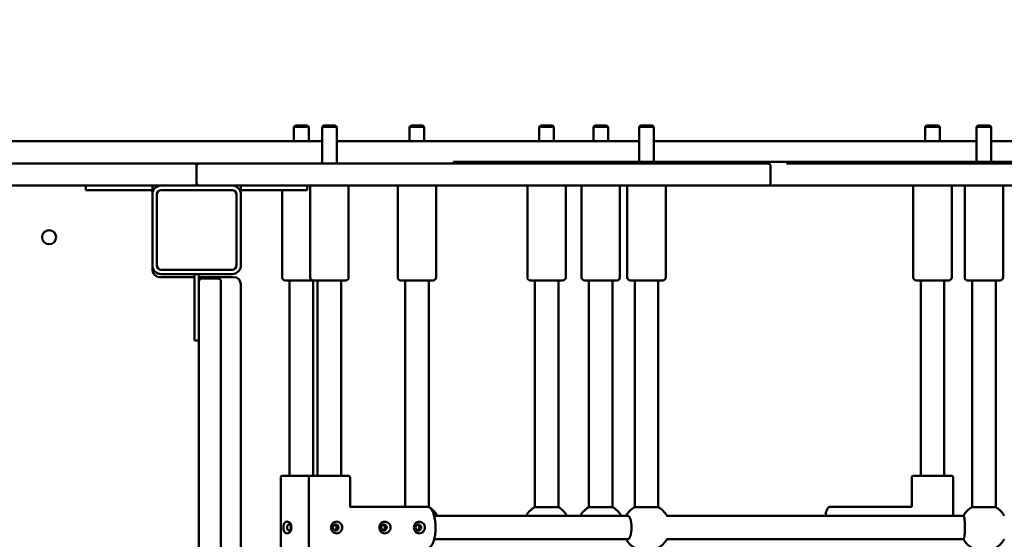
# Model space of a CAD drawing. Units: millimetres. Extents: x 286 to 18086, y 256 to 15056.
# Drawn here: x 6991 to 7658, y 7552 to 7904 of the extents above; entities that cross this region are included whole.
import ezdxf

# ---------------------------------------------------------------- set-up
doc = ezdxf.new("R2010")
doc.units = ezdxf.units.MM
doc.layers.add('Widoczne (ISO)', color=5, linetype='Continuous', lineweight=50)
doc.layers.add('wymiary 100 strefy', color=5, linetype='Continuous')
doc.styles.get("Standard").update_dxf_attribs({"font": 'arial.ttf'})
doc.dimstyles.new('FK_rzuty 100_STREFY', dxfattribs={"dimscale": 100, "dimtxt": 4, "dimasz": 2.5, "dimexe": 1.25, "dimexo": 0.625, "dimgap": 1, "dimtad": 1, "dimlfac": 0.001, "dimrnd": 0.01, "dimzin": 1, "dimdsep": 46, "dimtxsty": 'Standard', "dimblk": 'OBLIQUE', "dimcen": 2.5, "dimadec": 0, "dimazin": 0, "dimtfac": 1, "dimtmove": 0, "dimatfit": 3, "dimfxl": 1, "dimarcsym": 0})

# ---------------------------------------------------------------- blocks, each defined once
blk = doc.blocks.new('_Oblique')
at = {"color": 0, "linetype": 'ByBlock', "lineweight": -2}
blk.add_line((-0.5, -0.5), (0.5, 0.5), dxfattribs=at)
blk = doc.blocks.new('*D7')
at = {"layer": 'Defpoints', "color": 0, "transparency": 16777216}
for p in [(16380.49, 8611.34), (1988.41, 3888.88), (16380.49, 914.42)]:
    blk.add_point(p, dxfattribs=at)
at = {"layer": 'wymiary 100 strefy', "color": 0, "lineweight": -2, "transparency": 16777216}
for p, q in [((16380.49, 8548.84), (16380.49, 789.42)), ((1988.41, 3826.38), (1988.41, 789.42)), ((1988.41, 914.42), (16380.49, 914.42))]:
    blk.add_line(p, q, dxfattribs=at)
at = {"layer": 'wymiary 100 strefy', "color": 0, "lineweight": -2, "transparency": 16777216, "xscale": 250, "yscale": 250, "zscale": 250, "rotation": 180}
blk.add_blockref('_Oblique', (1988.41, 914.42), dxfattribs=at)
at = {"layer": 'wymiary 100 strefy', "color": 0, "lineweight": -2, "transparency": 16777216, "xscale": 250, "yscale": 250, "zscale": 250}
blk.add_blockref('_Oblique', (16380.49, 914.42), dxfattribs=at)
at = {"layer": 'wymiary 100 strefy', "color": 0, "transparency": 16777216, "insert": (9184.45, 1218.78), "char_height": 400, "attachment_point": 5}
blk.add_mtext('14.39 m', dxfattribs=at)
blk = doc.blocks.new('*D6')
at = {"layer": 'Defpoints', "color": 0, "transparency": 16777216}
for p in [(1377.75, 11710.3), (13150.43, 11710.3), (3931.57, 1512.75)]:
    blk.add_point(p, dxfattribs=at)
at = {"layer": 'wymiary 100 strefy', "color": 0, "lineweight": -2, "transparency": 16777216}
for p, q in [((13087.93, 11710.3), (1252.75, 11710.3)), ((1377.75, 1512.75), (1377.75, 11710.3)), ((3869.07, 1512.75), (1252.75, 1512.75))]:
    blk.add_line(p, q, dxfattribs=at)
at = {"layer": 'wymiary 100 strefy', "color": 0, "lineweight": -2, "transparency": 16777216, "xscale": 250, "yscale": 250, "zscale": 250}
for p, rotation in [((1377.75, 11710.3), 90), ((1377.75, 1512.75), 270)]:
    blk.add_blockref('_Oblique', p, dxfattribs=dict(at, rotation=rotation))
at = {"layer": 'wymiary 100 strefy', "color": 0, "transparency": 16777216, "insert": (1073.52, 6611.52), "char_height": 400, "attachment_point": 5, "rotation": 90}
blk.add_mtext('10.20 m', dxfattribs=at)

msp = doc.modelspace()

# ---------------------------------------------------------------- linework, layer by layer
at = {"layer": 'Widoczne (ISO)'}
for p, q in [((7177.831, 7832.673), (7176.831, 7831.673)), ((7186.831, 7831.673), (7176.831, 7831.673)), ((7176.831, 7831.673), (7176.831, 7821.916)), ((7177.831, 7832.673), (7185.831, 7832.673)), ((7185.831, 7832.673), (7186.831, 7831.673)), ((7186.831, 7831.673), (7186.831, 7821.916)), ((7196.86, 7832.673), (7195.86, 7831.673)), ((7205.86, 7831.673), (7195.86, 7831.673)), ((7195.86, 7831.673), (7195.86, 7806.916)), ((7196.86, 7832.673), (7204.86, 7832.673)), ((7204.86, 7832.673), (7205.86, 7831.673)), ((7205.86, 7831.673), (7205.86, 7806.916)), ((7256.199, 7832.673), (7255.199, 7831.673)), ((7265.199, 7831.673), (7255.199, 7831.673)), ((7255.199, 7831.673), (7255.199, 7821.916)), ((7256.199, 7832.673), (7264.199, 7832.673)), ((7264.199, 7832.673), (7265.199, 7831.673)), ((7265.199, 7831.673), (7265.199, 7821.916)), ((7344.08, 7832.673), (7343.08, 7831.673)), ((7353.08, 7831.673), (7343.08, 7831.673)), ((7343.08, 7831.673), (7343.08, 7821.916)), ((7344.08, 7832.673), (7352.08, 7832.673)), ((7352.08, 7832.673), (7353.08, 7831.673)), ((7353.08, 7831.673), (7353.08, 7821.916)), ((7380.774, 7832.673), (7379.774, 7831.673)), ((7389.774, 7831.673), (7379.774, 7831.673)), ((7379.774, 7831.673), (7379.774, 7821.916)), ((7380.774, 7832.673), (7388.774, 7832.673)), ((7388.774, 7832.673), (7389.774, 7831.673)), ((7389.774, 7831.673), (7389.774, 7821.916)), ((7411.799, 7832.673), (7410.799, 7831.673)), ((7420.799, 7831.673), (7410.799, 7831.673)), ((7410.799, 7831.673), (7410.799, 7807.916)), ((7411.799, 7832.673), (7419.799, 7832.673)), ((7419.799, 7832.673), (7420.799, 7831.673)), ((7420.799, 7831.673), (7420.799, 7807.916)), ((7605.67, 7832.673), (7604.67, 7831.673)), ((7614.67, 7831.673), (7604.67, 7831.673)), ((7604.67, 7831.673), (7604.67, 7821.916)), ((7605.67, 7832.673), (7613.67, 7832.673)), ((7613.67, 7832.673), (7614.67, 7831.673)), ((7614.67, 7831.673), (7614.67, 7821.916)), ((7640.486, 7832.673), (7639.486, 7831.673)), ((7649.486, 7831.673), (7639.486, 7831.673)), ((7639.486, 7831.673), (7639.486, 7807.916)), ((7640.486, 7832.673), (7648.486, 7832.673)), ((7648.486, 7832.673), (7649.486, 7831.673)), ((7649.486, 7831.673), (7649.486, 7807.916)), ((7195.86, 7821.916), (6959.811, 7821.916)), ((7323.198, 7821.916), (7205.86, 7821.916)), ((7323.198, 7821.916), (7369.865, 7821.916)), ((7410.799, 7821.916), (7369.865, 7821.916)), ((7522.824, 7821.916), (7420.799, 7821.916)), ((7522.824, 7821.916), (7539.199, 7821.916)), ((7574.867, 7821.916), (7539.199, 7821.916)), ((7639.486, 7821.916), (7574.867, 7821.916)), ((7697.603, 7821.916), (7649.486, 7821.916)), ((6992.002, 7806.916), (6909.886, 7806.916)), ((7107.798, 7806.916), (6992.002, 7806.916)), ((7107.798, 7806.916), (7108.86, 7806.916)), ((7108.86, 7806.916), (7112.86, 7806.916)), ((7110.86, 7793.916), (7110.86, 7804.916)), ((7112.86, 7806.916), (7114.363, 7806.916)), ((7307.527, 7806.916), (7114.363, 7806.916)), ((7285.086, 7806.916), (7285.086, 7807.916)), ((7285.086, 7807.916), (7336.923, 7807.916)), ((7307.527, 7806.916), (7373.886, 7806.916)), ((7336.923, 7807.916), (7362.788, 7807.916)), ((7362.788, 7807.916), (7393.96, 7807.916)), ((7490.137, 7806.916), (7373.886, 7806.916)), ((7393.96, 7807.916), (7452.206, 7807.916)), ((7452.206, 7807.916), (7571.93, 7807.916)), ((7490.137, 7806.916), (7497.925, 7806.916)), ((7499.925, 7793.916), (7499.925, 7804.916)), ((7664.452, 7806.916), (7510.638, 7806.916)), ((7571.93, 7806.916), (7571.93, 7807.916)), ((7571.93, 7807.916), (7927.575, 7807.916)), ((6909.886, 7791.916), (6992.002, 7791.916)), ((6992.002, 7791.916), (7086.86, 7791.916)), ((7035.86, 7791.916), (7035.86, 7788.916)), ((7040.86, 7788.916), (7035.86, 7788.916)), ((7040.86, 7788.916), (7080.86, 7788.916)), ((7080.86, 7788.916), (7080.86, 7791.916)), ((7086.86, 7791.916), (7134.86, 7791.916)), ((7134.86, 7788.916), (7086.86, 7788.916)), ((7134.86, 7791.916), (7307.527, 7791.916)), ((7140.86, 7791.916), (7140.86, 7788.916)), ((7140.86, 7788.916), (7180.86, 7788.916)), ((7168.831, 7788.916), (7168.831, 7729.673)), ((7185.86, 7788.916), (7180.86, 7788.916)), ((7185.86, 7788.916), (7185.86, 7791.916)), ((7187.86, 7791.916), (7187.86, 7729.673)), ((7213.86, 7791.916), (7213.86, 7729.673)), ((7247.199, 7791.916), (7247.199, 7729.673)), ((7273.199, 7791.916), (7273.199, 7729.673)), ((7373.886, 7791.916), (7307.527, 7791.916)), ((7335.08, 7791.916), (7335.08, 7729.673)), ((7361.08, 7791.916), (7361.08, 7729.673)), ((7371.774, 7791.916), (7371.774, 7729.673)), ((7373.886, 7791.916), (7490.137, 7791.916)), ((7397.774, 7791.916), (7397.774, 7729.673)), ((7402.799, 7791.916), (7402.799, 7729.673)), ((7428.799, 7791.916), (7428.799, 7729.673)), ((7497.925, 7791.916), (7490.137, 7791.916)), ((7497.925, 7791.916), (7692.491, 7791.916)), ((7596.67, 7791.916), (7596.67, 7729.673)), ((7622.67, 7791.916), (7622.67, 7729.673)), ((7631.486, 7791.916), (7631.486, 7729.673)), ((7657.486, 7791.916), (7657.486, 7729.673)), ((7080.86, 7785.916), (7080.86, 7786.916)), ((7080.86, 7737.916), (7080.86, 7785.916)), ((7083.86, 7785.916), (7083.86, 7737.916)), ((7137.86, 7737.916), (7137.86, 7785.916)), ((7140.86, 7785.916), (7140.86, 7737.916)), ((7080.86, 7734.916), (7080.86, 7737.916)), ((7109.36, 7729.916), (7085.86, 7729.916)), ((7086.86, 7734.916), (7134.86, 7734.916)), ((7134.86, 7731.916), (7086.86, 7731.916)), ((7109.36, 7731.916), (7109.36, 7691.916)), ((7112.36, 7726.916), (7112.36, 7731.916)), ((7135.86, 7729.916), (7112.36, 7729.916)), ((7125.36, 7728.916), (7114.36, 7728.916)), ((7112.36, 7725.554), (7112.36, 7726.916)), ((7112.36, 7725.554), (7112.36, 7674.138)), ((7127.36, 7726.916), (7127.36, 7725.554)), ((7127.36, 7674.138), (7127.36, 7725.554)), ((7140.86, 7158.916), (7140.86, 7724.916)), ((7189.86, 7727.673), (7170.831, 7727.673)), ((7173.831, 7727.673), (7173.831, 7595.173)), ((7189.831, 7727.673), (7189.831, 7595.173)), ((7211.86, 7727.673), (7189.86, 7727.673)), ((7192.86, 7727.673), (7192.86, 7595.173)), ((7208.86, 7727.673), (7208.86, 7595.173)), ((7271.199, 7727.673), (7249.199, 7727.673)), ((7252.199, 7727.673), (7252.199, 7574.173)), ((7268.199, 7727.673), (7268.199, 7574.029)), ((7359.08, 7727.673), (7337.08, 7727.673)), ((7340.08, 7727.673), (7340.08, 7574.029)), ((7356.08, 7727.673), (7356.08, 7574.029)), ((7395.774, 7727.673), (7373.774, 7727.673)), ((7376.774, 7727.673), (7376.774, 7574.029)), ((7392.774, 7727.673), (7392.774, 7574.029)), ((7426.799, 7727.673), (7404.799, 7727.673)), ((7407.799, 7727.673), (7407.799, 7574.029)), ((7423.799, 7727.673), (7423.799, 7574.029)), ((7620.67, 7727.673), (7598.67, 7727.673)), ((7601.67, 7727.673), (7601.67, 7595.173)), ((7617.67, 7727.673), (7617.67, 7595.173)), ((7655.486, 7727.673), (7633.486, 7727.673)), ((7636.486, 7727.673), (7636.486, 7574.029)), ((7652.486, 7727.673), (7652.486, 7574.029)), ((7109.36, 7686.916), (7109.36, 7691.916)), ((7109.36, 7686.916), (7112.36, 7686.916)), ((7112.36, 7648.107), (7112.36, 7674.138)), ((7127.36, 7674.138), (7127.36, 7648.107)), ((7112.36, 7648.107), (7112.36, 7631.815)), ((7127.36, 7631.815), (7127.36, 7648.107)), ((7112.36, 7631.815), (7112.36, 7592.303)), ((7127.36, 7592.303), (7127.36, 7631.815)), ((7168.831, 7595.173), (7187.86, 7595.173)), ((7187.86, 7595.173), (7213.86, 7595.173)), ((7596.67, 7595.173), (7622.67, 7595.173)), ((7112.36, 7592.303), (7112.36, 7530.778)), ((7127.36, 7530.778), (7127.36, 7592.303)), ((7167.831, 7594.173), (7167.831, 7526.173)), ((7186.86, 7594.173), (7186.86, 7526.173)), ((7214.86, 7594.173), (7214.86, 7574.19)), ((7595.67, 7594.173), (7595.67, 7574.84)), ((7623.67, 7594.173), (7623.67, 7568.173)), ((7267.211, 7574.173), (7214.965, 7574.173)), ((7268.077, 7574.029), (7268.199, 7574.029)), ((7340.08, 7574.029), (7356.08, 7574.029)), ((7376.774, 7574.029), (7392.774, 7574.029)), ((7407.799, 7574.029), (7423.799, 7574.029)), ((7540.245, 7574.173), (7595.003, 7574.173)), ((7636.486, 7574.029), (7652.486, 7574.029)), ((7271.894, 7568.173), (7402.85, 7568.173)), ((7429.655, 7568.173), (7630.709, 7568.173)), ((7271.894, 7552.173), (7402.85, 7552.173)), ((7429.655, 7552.173), (7630.709, 7552.173))]:
    msp.add_line(p, q, dxfattribs=at)
msp.add_circle((7010.86, 7756.916), 4.75, dxfattribs=at)
for centre, radius, start, end in [((7108.86, 7804.916), 2, 0, 90), ((7112.86, 7804.916), 2, 90, 180), ((7497.925, 7804.916), 2, 0, 90), ((7075.86, 7786.916), 5, 0, 23.578178), ((7086.86, 7785.916), 6, 90, 180), ((7086.86, 7785.916), 3, 90, 180), ((7108.86, 7793.916), 2, 270, 0), ((7112.86, 7793.916), 2, 180, 270), ((7134.86, 7785.916), 6, 0, 90), ((7134.86, 7785.916), 3, 0, 90), ((7497.925, 7793.916), 2, 270, 0), ((7086.86, 7737.916), 6, 180, 270), ((7086.86, 7737.916), 3, 180, 270), ((7134.86, 7737.916), 3, 270, 0), ((7134.86, 7737.916), 6, 270, 0), ((7085.86, 7734.916), 5, 180, 270), ((7114.36, 7726.916), 2, 90, 180), ((7125.36, 7726.916), 2, 0, 90), ((7135.86, 7724.916), 5, 0, 90), ((7170.831, 7729.673), 2, 180, 270), ((7189.86, 7729.673), 2, 180, 270), ((7211.86, 7729.673), 2, 270, 0), ((7249.199, 7729.673), 2, 180, 270), ((7271.199, 7729.673), 2, 270, 0), ((7337.08, 7729.673), 2, 180, 270), ((7359.08, 7729.673), 2, 270, 0), ((7373.774, 7729.673), 2, 180, 270), ((7395.774, 7729.673), 2, 270, 0), ((7404.799, 7729.673), 2, 180, 270), ((7426.799, 7729.673), 2, 270, 0), ((7598.67, 7729.673), 2, 180, 270), ((7620.67, 7729.673), 2, 270, 0), ((7633.486, 7729.673), 2, 180, 270), ((7655.486, 7729.673), 2, 270, 0), ((7168.831, 7594.173), 1, 90, 180), ((7187.86, 7594.173), 1, 90, 180), ((7213.86, 7594.173), 1, 0, 90), ((7596.67, 7594.173), 1, 90, 180), ((7622.67, 7594.173), 1, 0, 90), ((7260.199, 7560.173), 16, 58.714142, 60), ((7260.199, 7560.173), 16, 30, 56.566223), ((7348.08, 7560.173), 16, 120, 150), ((7348.08, 7560.173), 16, 30, 60), ((7384.774, 7560.173), 16, 120, 150), ((7384.774, 7560.173), 16, 30, 60), ((7415.799, 7560.173), 16, 120, 150), ((7415.799, 7560.173), 16, 29.425333, 60), ((7644.486, 7560.173), 16, 120, 150), ((7644.486, 7560.173), 16, 30, 60), ((7415.799, 7560.173), 16, 210, 240), ((7415.799, 7560.173), 16, 300, 330.574667), ((7644.486, 7560.173), 16, 210, 240), ((7644.486, 7560.173), 16, 300, 330)]:
    msp.add_arc(centre, radius, start, end, dxfattribs=at)
for centre, ratio in [((7402.85, 7560.173), 0.3559234), ((7630.709, 7560.173), 0.106689)]:
    msp.add_ellipse(centre, major_axis=(0, 8), ratio=ratio, start_param=3.1415927, end_param=6.2831853, dxfattribs=at)
for points, knots in [([(7214.86, 7574.277), (7214.863, 7574.272), (7214.867, 7574.266), (7214.889, 7574.233), (7214.921, 7574.201), (7214.97, 7574.169), (7214.986, 7574.163), (7214.986, 7574.163)], [-0.23554182, -0.23554182, -0.23554182, -0.23554182, -0.21834122, -0.21834122, -0.14556081, -0.14556081, -0.08618393, -0.08618393, -0.08618393, -0.08618393]), ([(7267.211, 7546.173), (7267.752, 7546.173), (7268.281, 7546.346), (7269.331, 7547), (7269.824, 7547.541), (7270.806, 7549.043), (7271.264, 7550.087), (7272.006, 7552.461), (7272.293, 7553.778), (7272.69, 7556.554), (7272.804, 7558.009), (7272.859, 7560.933), (7272.8, 7562.401), (7272.516, 7565.221), (7272.291, 7566.572), (7271.683, 7569.043), (7271.301, 7570.159), (7270.369, 7572.076), (7269.819, 7572.87), (7268.586, 7573.88), (7267.914, 7574.173), (7267.211, 7574.173)], [4.712389, 4.712389, 4.712389, 4.712389, 4.9305447, 4.9305447, 5.2107308, 5.2107308, 5.5627379, 5.5627379, 5.9010154, 5.9010154, 6.2309961, 6.2309961, 6.5586476, 6.5586476, 6.8874334, 6.8874334, 7.2218815, 7.2218815, 7.5703112, 7.5703112, 7.8539816, 7.8539816, 7.8539816, 7.8539816]), ([(7540.245, 7574.173), (7539.915, 7574.173), (7539.599, 7574.061), (7538.993, 7573.677), (7538.748, 7573.374), (7538.082, 7572.31), (7537.755, 7571.352), (7537.326, 7569.542), (7537.198, 7568.882), (7537.086, 7568.173)], [1.57079633, 1.57079633, 1.57079633, 1.57079633, 1.70276326, 1.70276326, 1.89388098, 1.89388098, 2.2947568, 2.2947568, 2.49390639, 2.49390639, 2.49390639, 2.49390639]), ([(7595.003, 7574.173), (7595.026, 7574.173), (7595.067, 7574.174), (7595.186, 7574.204), (7595.265, 7574.234), (7595.425, 7574.341), (7595.502, 7574.418), (7595.608, 7574.577), (7595.638, 7574.656), (7595.668, 7574.776), (7595.67, 7574.817), (7595.67, 7574.84)], [0, 0, 0, 0, 0.04221206, 0.04221206, 0.08442412, 0.08442412, 0.12663617, 0.12663617, 0.16884823, 0.16884823, 0.21106029, 0.21106029, 0.21106029, 0.21106029]), ([(7174.3, 7563.099), (7174.015, 7563.413), (7173.675, 7563.683), (7172.928, 7564.072), (7172.52, 7564.173), (7171.793, 7564.173), (7171.426, 7564.072), (7170.89, 7563.727), (7170.693, 7563.537), (7170.284, 7562.992), (7170.1, 7562.605), (7169.848, 7561.77), (7169.772, 7561.36), (7169.704, 7560.686), (7169.692, 7560.425), (7169.692, 7560.173), (7169.692, 7559.92), (7169.704, 7559.659), (7169.772, 7558.985), (7169.848, 7558.576), (7170.1, 7557.741), (7170.284, 7557.353), (7170.693, 7556.808), (7170.89, 7556.619), (7171.426, 7556.273), (7171.793, 7556.173), (7172.52, 7556.173), (7172.928, 7556.273), (7173.675, 7556.663), (7174.015, 7556.932), (7174.3, 7557.246)], [-1.65299061, -1.65299061, -1.65299061, -1.65299061, -1.58441378, -1.58441378, -1.50896602, -1.50896602, -1.43351826, -1.43351826, -1.38118012, -1.38118012, -1.30526199, -1.30526199, -1.24489942, -1.24489942, -1.20717282, -1.20717282, -1.20717282, -1.16944621, -1.16944621, -1.10908364, -1.10908364, -1.03316552, -1.03316552, -0.98082737, -0.98082737, -0.90537961, -0.90537961, -0.82993185, -0.82993185, -0.76135503, -0.76135503, -0.76135503, -0.76135503]), ([(7174.49, 7558.617), (7174.35, 7558.473), (7174.193, 7558.362), (7173.865, 7558.208), (7173.694, 7558.173), (7173.383, 7558.173), (7173.221, 7558.208), (7172.959, 7558.345), (7172.854, 7558.422), (7172.62, 7558.662), (7172.498, 7558.845), (7172.318, 7559.278), (7172.256, 7559.501), (7172.202, 7559.88), (7172.192, 7560.029), (7172.192, 7560.173), (7172.192, 7560.317), (7172.202, 7560.465), (7172.256, 7560.844), (7172.318, 7561.068), (7172.498, 7561.5), (7172.62, 7561.683), (7172.854, 7561.923), (7172.959, 7562.001), (7173.221, 7562.137), (7173.383, 7562.173), (7173.694, 7562.173), (7173.865, 7562.137), (7174.193, 7561.983), (7174.35, 7561.872), (7174.49, 7561.729)], [0.76135503, 0.76135503, 0.76135503, 0.76135503, 0.82993185, 0.82993185, 0.90537961, 0.90537961, 0.98082737, 0.98082737, 1.03316552, 1.03316552, 1.10908364, 1.10908364, 1.16944621, 1.16944621, 1.20717282, 1.20717282, 1.20717282, 1.24489942, 1.24489942, 1.30526199, 1.30526199, 1.38118012, 1.38118012, 1.43351826, 1.43351826, 1.50896602, 1.50896602, 1.58441378, 1.58441378, 1.65299061, 1.65299061, 1.65299061, 1.65299061]), ([(7174.309, 7563.09), (7174.308, 7563.091), (7174.306, 7563.093), (7174.303, 7563.096), (7174.302, 7563.098), (7174.3, 7563.099)], [0.01315130773, 0.01315130773, 0.01315130773, 0.01315130773, 0.01347726629, 0.01347726629, 0.01380322485, 0.01380322485, 0.01380322485, 0.01380322485]), ([(7174.45, 7562.895), (7174.441, 7562.91), (7174.433, 7562.925), (7174.412, 7562.957), (7174.4, 7562.975), (7174.387, 7562.993), (7174.374, 7563.011), (7174.36, 7563.029), (7174.334, 7563.061), (7174.322, 7563.075), (7174.309, 7563.09)], [0.000651917, 0.000651917, 0.000651917, 0.000651917, 0.003450806, 0.003450806, 0.006901612, 0.006901612, 0.006901612, 0.010352419, 0.010352419, 0.013151308, 0.013151308, 0.013151308, 0.013151308]), ([(7174.455, 7562.885), (7174.454, 7562.886), (7174.453, 7562.888), (7174.451, 7562.892), (7174.451, 7562.893), (7174.45, 7562.895)], [0, 0, 0, 0, 0.00032595856, 0.00032595856, 0.00065191713, 0.00065191713, 0.00065191713, 0.00065191713]), ([(7174.455, 7557.461), (7174.577, 7557.683), (7174.684, 7557.938), (7174.886, 7558.583), (7174.965, 7558.99), (7175.035, 7559.661), (7175.048, 7559.921), (7175.048, 7560.173), (7175.048, 7560.424), (7175.035, 7560.684), (7174.965, 7561.355), (7174.886, 7561.762), (7174.684, 7562.407), (7174.577, 7562.663), (7174.455, 7562.885)], [-0.44581779, -0.44581779, -0.44581779, -0.44581779, -0.39988288, -0.39988288, -0.33952, -0.33952, -0.3017932, -0.3017932, -0.3017932, -0.26406641, -0.26406641, -0.20370353, -0.20370353, -0.15776862, -0.15776862, -0.15776862, -0.15776862]), ([(7208.283, 7563.099), (7207.997, 7563.413), (7207.64, 7563.683), (7206.803, 7564.072), (7206.313, 7564.173), (7205.373, 7564.173), (7204.862, 7564.072), (7204.055, 7563.727), (7203.74, 7563.537), (7203.059, 7562.992), (7202.725, 7562.605), (7202.254, 7561.77), (7202.103, 7561.36), (7201.97, 7560.686), (7201.945, 7560.425), (7201.945, 7560.173), (7201.945, 7559.92), (7201.97, 7559.659), (7202.103, 7558.985), (7202.254, 7558.576), (7202.725, 7557.741), (7203.059, 7557.353), (7203.74, 7556.808), (7204.055, 7556.619), (7204.862, 7556.273), (7205.373, 7556.173), (7206.313, 7556.173), (7206.803, 7556.273), (7207.64, 7556.663), (7207.997, 7556.932), (7208.283, 7557.246)], [-1.65299061, -1.65299061, -1.65299061, -1.65299061, -1.58441378, -1.58441378, -1.50896602, -1.50896602, -1.43351826, -1.43351826, -1.38118012, -1.38118012, -1.30526199, -1.30526199, -1.24489942, -1.24489942, -1.20717282, -1.20717282, -1.20717282, -1.16944621, -1.16944621, -1.10908364, -1.10908364, -1.03316552, -1.03316552, -0.98082737, -0.98082737, -0.90537961, -0.90537961, -0.82993185, -0.82993185, -0.76135503, -0.76135503, -0.76135503, -0.76135503]), ([(7206.284, 7558.617), (7206.124, 7558.473), (7205.94, 7558.362), (7205.546, 7558.208), (7205.333, 7558.173), (7204.93, 7558.173), (7204.713, 7558.208), (7204.348, 7558.345), (7204.199, 7558.422), (7203.86, 7558.662), (7203.677, 7558.845), (7203.404, 7559.278), (7203.31, 7559.501), (7203.227, 7559.88), (7203.211, 7560.029), (7203.211, 7560.173), (7203.211, 7560.317), (7203.227, 7560.465), (7203.31, 7560.844), (7203.404, 7561.068), (7203.677, 7561.5), (7203.86, 7561.683), (7204.199, 7561.923), (7204.348, 7562.001), (7204.713, 7562.137), (7204.93, 7562.173), (7205.333, 7562.173), (7205.546, 7562.137), (7205.94, 7561.983), (7206.124, 7561.872), (7206.284, 7561.729)], [0.76135503, 0.76135503, 0.76135503, 0.76135503, 0.82993185, 0.82993185, 0.90537961, 0.90537961, 0.98082737, 0.98082737, 1.03316552, 1.03316552, 1.10908364, 1.10908364, 1.16944621, 1.16944621, 1.20717282, 1.20717282, 1.20717282, 1.24489942, 1.24489942, 1.30526199, 1.30526199, 1.38118012, 1.38118012, 1.43351826, 1.43351826, 1.50896602, 1.50896602, 1.58441378, 1.58441378, 1.65299061, 1.65299061, 1.65299061, 1.65299061]), ([(7204.501, 7558.288), (7204.531, 7558.299), (7204.561, 7558.312), (7204.812, 7558.428), (7205.01, 7558.581), (7205.32, 7558.936), (7205.452, 7559.16), (7205.627, 7559.652), (7205.67, 7559.921), (7205.67, 7560.425), (7205.627, 7560.693), (7205.452, 7561.186), (7205.32, 7561.41), (7205.01, 7561.764), (7204.812, 7561.918), (7204.561, 7562.033), (7204.531, 7562.046), (7204.501, 7562.058)], [0.36822066, 0.36822066, 0.36822066, 0.36822066, 0.37821399, 0.37821399, 0.4538535, 0.4538535, 0.52950124, 0.52950124, 0.60514899, 0.60514899, 0.68079673, 0.68079673, 0.75644447, 0.75644447, 0.83208398, 0.83208398, 0.84207731, 0.84207731, 0.84207731, 0.84207731]), ([(7208.292, 7563.09), (7208.291, 7563.091), (7208.289, 7563.093), (7208.286, 7563.096), (7208.285, 7563.098), (7208.283, 7563.099)], [0.01315130773, 0.01315130773, 0.01315130773, 0.01315130773, 0.01347726629, 0.01347726629, 0.01380322485, 0.01380322485, 0.01380322485, 0.01380322485]), ([(7208.474, 7562.895), (7208.46, 7562.91), (7208.446, 7562.925), (7208.415, 7562.957), (7208.398, 7562.975), (7208.381, 7562.993), (7208.364, 7563.011), (7208.347, 7563.029), (7208.318, 7563.061), (7208.305, 7563.075), (7208.292, 7563.09)], [0.000651917, 0.000651917, 0.000651917, 0.000651917, 0.003450806, 0.003450806, 0.006901612, 0.006901612, 0.006901612, 0.010352419, 0.010352419, 0.013151308, 0.013151308, 0.013151308, 0.013151308]), ([(7208.484, 7562.885), (7208.482, 7562.886), (7208.481, 7562.888), (7208.477, 7562.892), (7208.476, 7562.893), (7208.474, 7562.895)], [0, 0, 0, 0, 0.00032595856, 0.00032595856, 0.00065191713, 0.00065191713, 0.00065191713, 0.00065191713]), ([(7208.484, 7557.461), (7208.696, 7557.683), (7208.891, 7557.938), (7209.265, 7558.583), (7209.42, 7558.99), (7209.556, 7559.661), (7209.581, 7559.921), (7209.581, 7560.173), (7209.581, 7560.424), (7209.556, 7560.684), (7209.42, 7561.355), (7209.265, 7561.762), (7208.891, 7562.407), (7208.696, 7562.663), (7208.484, 7562.885)], [-0.44581779, -0.44581779, -0.44581779, -0.44581779, -0.39988288, -0.39988288, -0.33952, -0.33952, -0.3017932, -0.3017932, -0.3017932, -0.26406641, -0.26406641, -0.20370353, -0.20370353, -0.15776862, -0.15776862, -0.15776862, -0.15776862]), ([(7238.348, 7564.127), (7237.877, 7564.127), (7237.384, 7564.029), (7236.501, 7563.631), (7236.109, 7563.33), (7235.499, 7562.634), (7235.239, 7562.191), (7234.897, 7561.212), (7234.813, 7560.676), (7234.813, 7559.67), (7234.897, 7559.134), (7235.239, 7558.155), (7235.499, 7557.711), (7236.109, 7557.015), (7236.501, 7556.715), (7237.384, 7556.316), (7237.877, 7556.219), (7238.82, 7556.219), (7239.334, 7556.316), (7240.294, 7556.715), (7240.74, 7557.015), (7241.452, 7557.711), (7241.765, 7558.155), (7242.185, 7559.134), (7242.289, 7559.67), (7242.289, 7560.676), (7242.185, 7561.212), (7241.83, 7562.041), (7241.635, 7562.359), (7241.083, 7563.041), (7240.693, 7563.37), (7239.871, 7563.829), (7239.474, 7563.975), (7238.831, 7564.103), (7238.584, 7564.127), (7238.348, 7564.127)], [-1.2071728, -1.2071728, -1.2071728, -1.2071728, -1.131724, -1.131724, -1.0562751, -1.0562751, -0.9808274, -0.9808274, -0.9053796, -0.9053796, -0.8299319, -0.8299319, -0.7544841, -0.7544841, -0.6790352, -0.6790352, -0.6035864, -0.6035864, -0.5281376, -0.5281376, -0.4526887, -0.4526887, -0.377241, -0.377241, -0.3017932, -0.3017932, -0.2263454, -0.2263454, -0.1740073, -0.1740073, -0.0980892, -0.0980892, -0.0377266, -0.0377266, 0, 0, 0, 0]), ([(7237.788, 7562.173), (7237.923, 7562.173), (7238.063, 7562.157), (7238.42, 7562.072), (7238.633, 7561.976), (7239.049, 7561.696), (7239.227, 7561.508), (7239.462, 7561.156), (7239.538, 7561.001), (7239.673, 7560.618), (7239.709, 7560.388), (7239.709, 7559.957), (7239.673, 7559.727), (7239.514, 7559.275), (7239.388, 7559.053), (7239.069, 7558.674), (7238.853, 7558.493), (7238.346, 7558.24), (7238.057, 7558.173), (7237.519, 7558.173), (7237.237, 7558.24), (7236.752, 7558.493), (7236.55, 7558.674), (7236.256, 7559.053), (7236.143, 7559.275), (7236.002, 7559.727), (7235.97, 7559.957), (7235.97, 7560.388), (7236.002, 7560.618), (7236.143, 7561.07), (7236.256, 7561.292), (7236.55, 7561.671), (7236.752, 7561.853), (7237.237, 7562.105), (7237.519, 7562.173), (7237.788, 7562.173)], [0, 0, 0, 0, 0.0377266, 0.0377266, 0.0980892, 0.0980892, 0.1740073, 0.1740073, 0.2263454, 0.2263454, 0.3017932, 0.3017932, 0.377241, 0.377241, 0.4526887, 0.4526887, 0.5281376, 0.5281376, 0.6035864, 0.6035864, 0.6790352, 0.6790352, 0.7544841, 0.7544841, 0.8299319, 0.8299319, 0.9053796, 0.9053796, 0.9808274, 0.9808274, 1.0562751, 1.0562751, 1.131724, 1.131724, 1.2071728, 1.2071728, 1.2071728, 1.2071728]), ([(7237.156, 7558.293), (7237.184, 7558.303), (7237.211, 7558.314), (7237.476, 7558.428), (7237.697, 7558.581), (7238.049, 7558.935), (7238.204, 7559.16), (7238.411, 7559.652), (7238.463, 7559.921), (7238.463, 7560.425), (7238.411, 7560.693), (7238.204, 7561.186), (7238.049, 7561.41), (7237.697, 7561.764), (7237.476, 7561.918), (7237.211, 7562.031), (7237.184, 7562.042), (7237.156, 7562.053)], [0.6722124, 0.6722124, 0.6722124, 0.6722124, 0.68079673, 0.68079673, 0.75644447, 0.75644447, 0.83208398, 0.83208398, 0.90772348, 0.90772348, 0.98336298, 0.98336298, 1.05900248, 1.05900248, 1.13465023, 1.13465023, 1.14323455, 1.14323455, 1.14323455, 1.14323455]), ([(7261.711, 7564.127), (7261.239, 7564.127), (7260.747, 7564.029), (7259.864, 7563.631), (7259.472, 7563.33), (7258.862, 7562.634), (7258.602, 7562.191), (7258.26, 7561.212), (7258.176, 7560.676), (7258.176, 7559.67), (7258.26, 7559.134), (7258.602, 7558.155), (7258.862, 7557.711), (7259.472, 7557.015), (7259.864, 7556.715), (7260.747, 7556.316), (7261.239, 7556.219), (7262.183, 7556.219), (7262.697, 7556.316), (7263.657, 7556.715), (7264.103, 7557.015), (7264.815, 7557.711), (7265.128, 7558.155), (7265.547, 7559.134), (7265.652, 7559.67), (7265.652, 7560.676), (7265.547, 7561.212), (7265.192, 7562.041), (7264.998, 7562.359), (7264.446, 7563.041), (7264.056, 7563.37), (7263.234, 7563.829), (7262.837, 7563.975), (7262.194, 7564.103), (7261.947, 7564.127), (7261.711, 7564.127)], [-1.2071728, -1.2071728, -1.2071728, -1.2071728, -1.131724, -1.131724, -1.0562751, -1.0562751, -0.9808274, -0.9808274, -0.9053796, -0.9053796, -0.8299319, -0.8299319, -0.7544841, -0.7544841, -0.6790352, -0.6790352, -0.6035864, -0.6035864, -0.5281376, -0.5281376, -0.4526887, -0.4526887, -0.377241, -0.377241, -0.3017932, -0.3017932, -0.2263454, -0.2263454, -0.1740073, -0.1740073, -0.0980892, -0.0980892, -0.0377266, -0.0377266, 0, 0, 0, 0]), ([(7261.151, 7562.173), (7261.286, 7562.173), (7261.425, 7562.157), (7261.783, 7562.072), (7261.996, 7561.976), (7262.412, 7561.696), (7262.59, 7561.508), (7262.825, 7561.156), (7262.901, 7561.001), (7263.036, 7560.618), (7263.071, 7560.388), (7263.071, 7559.957), (7263.036, 7559.727), (7262.877, 7559.275), (7262.751, 7559.053), (7262.432, 7558.674), (7262.216, 7558.493), (7261.709, 7558.24), (7261.42, 7558.173), (7260.882, 7558.173), (7260.6, 7558.24), (7260.115, 7558.493), (7259.913, 7558.674), (7259.619, 7559.053), (7259.506, 7559.275), (7259.364, 7559.727), (7259.333, 7559.957), (7259.333, 7560.388), (7259.364, 7560.618), (7259.506, 7561.07), (7259.619, 7561.292), (7259.913, 7561.671), (7260.115, 7561.853), (7260.6, 7562.105), (7260.882, 7562.173), (7261.151, 7562.173)], [0, 0, 0, 0, 0.0377266, 0.0377266, 0.0980892, 0.0980892, 0.1740073, 0.1740073, 0.2263454, 0.2263454, 0.3017932, 0.3017932, 0.377241, 0.377241, 0.4526887, 0.4526887, 0.5281376, 0.5281376, 0.6035864, 0.6035864, 0.6790352, 0.6790352, 0.7544841, 0.7544841, 0.8299319, 0.8299319, 0.9053796, 0.9053796, 0.9808274, 0.9808274, 1.0562751, 1.0562751, 1.131724, 1.131724, 1.2071728, 1.2071728, 1.2071728, 1.2071728]), ([(7260.519, 7558.293), (7260.547, 7558.303), (7260.574, 7558.314), (7260.839, 7558.428), (7261.06, 7558.581), (7261.412, 7558.935), (7261.567, 7559.16), (7261.774, 7559.652), (7261.826, 7559.921), (7261.826, 7560.425), (7261.774, 7560.693), (7261.567, 7561.186), (7261.412, 7561.41), (7261.06, 7561.764), (7260.839, 7561.918), (7260.574, 7562.031), (7260.547, 7562.042), (7260.519, 7562.053)], [0.6722124, 0.6722124, 0.6722124, 0.6722124, 0.68079673, 0.68079673, 0.75644447, 0.75644447, 0.83208398, 0.83208398, 0.90772348, 0.90772348, 0.98336298, 0.98336298, 1.05900248, 1.05900248, 1.13465023, 1.13465023, 1.14323455, 1.14323455, 1.14323455, 1.14323455]), ([(7174.3, 7557.246), (7174.302, 7557.248), (7174.303, 7557.249), (7174.306, 7557.253), (7174.308, 7557.254), (7174.309, 7557.256)], [0, 0, 0, 0, 0.00032595856, 0.00032595856, 0.00065191713, 0.00065191713, 0.00065191713, 0.00065191713]), ([(7174.309, 7557.256), (7174.322, 7557.27), (7174.334, 7557.284), (7174.36, 7557.316), (7174.374, 7557.334), (7174.387, 7557.352), (7174.4, 7557.37), (7174.412, 7557.388), (7174.433, 7557.421), (7174.441, 7557.436), (7174.45, 7557.45)], [0.000651917, 0.000651917, 0.000651917, 0.000651917, 0.003450806, 0.003450806, 0.006901612, 0.006901612, 0.006901612, 0.010352419, 0.010352419, 0.013151308, 0.013151308, 0.013151308, 0.013151308]), ([(7174.45, 7557.45), (7174.451, 7557.452), (7174.451, 7557.454), (7174.453, 7557.457), (7174.454, 7557.459), (7174.455, 7557.461)], [0.01315130773, 0.01315130773, 0.01315130773, 0.01315130773, 0.01347726629, 0.01347726629, 0.01380322485, 0.01380322485, 0.01380322485, 0.01380322485]), ([(7174.49, 7561.729), (7174.492, 7561.726), (7174.494, 7561.724), (7174.498, 7561.72), (7174.5, 7561.718), (7174.502, 7561.716)], [-0.01380322485, -0.01380322485, -0.01380322485, -0.01380322485, -0.01347726629, -0.01347726629, -0.01315130773, -0.01315130773, -0.01315130773, -0.01315130773]), ([(7174.502, 7558.629), (7174.5, 7558.627), (7174.498, 7558.625), (7174.494, 7558.621), (7174.492, 7558.619), (7174.49, 7558.617)], [-0.00065191713, -0.00065191713, -0.00065191713, -0.00065191713, -0.00032595856, -0.00032595856, 0, 0, 0, 0]), ([(7174.502, 7561.716), (7174.519, 7561.698), (7174.536, 7561.679), (7174.572, 7561.636), (7174.591, 7561.612), (7174.609, 7561.587), (7174.627, 7561.562), (7174.644, 7561.536), (7174.673, 7561.489), (7174.686, 7561.467), (7174.698, 7561.445)], [-0.013151308, -0.013151308, -0.013151308, -0.013151308, -0.010352419, -0.010352419, -0.006901612, -0.006901612, -0.006901612, -0.003450806, -0.003450806, -0.000651917, -0.000651917, -0.000651917, -0.000651917]), ([(7174.698, 7558.9), (7174.686, 7558.878), (7174.673, 7558.857), (7174.644, 7558.809), (7174.627, 7558.783), (7174.609, 7558.758), (7174.591, 7558.733), (7174.572, 7558.709), (7174.536, 7558.666), (7174.519, 7558.648), (7174.502, 7558.629)], [-0.013151308, -0.013151308, -0.013151308, -0.013151308, -0.010352419, -0.010352419, -0.006901612, -0.006901612, -0.006901612, -0.003450806, -0.003450806, -0.000651917, -0.000651917, -0.000651917, -0.000651917]), ([(7174.824, 7561.157), (7174.801, 7561.087), (7174.78, 7561.014), (7174.704, 7560.693), (7174.676, 7560.425), (7174.676, 7560.173)], [1.111613751, 1.111613751, 1.111613751, 1.111613751, 1.134650226, 1.134650226, 1.21029797, 1.21029797, 1.21029797, 1.21029797]), ([(7174.676, 7560.173), (7174.676, 7559.921), (7174.704, 7559.652), (7174.78, 7559.331), (7174.801, 7559.258), (7174.824, 7559.188)], [0, 0, 0, 0, 0.075647744, 0.075647744, 0.098684219, 0.098684219, 0.098684219, 0.098684219]), ([(7174.698, 7561.445), (7174.699, 7561.442), (7174.7, 7561.44), (7174.703, 7561.435), (7174.704, 7561.432), (7174.706, 7561.429)], [-0.00065191713, -0.00065191713, -0.00065191713, -0.00065191713, -0.00032595856, -0.00032595856, 0, 0, 0, 0]), ([(7174.706, 7558.916), (7174.704, 7558.913), (7174.703, 7558.911), (7174.7, 7558.906), (7174.699, 7558.903), (7174.698, 7558.9)], [-0.01380322485, -0.01380322485, -0.01380322485, -0.01380322485, -0.01347726629, -0.01347726629, -0.01315130773, -0.01315130773, -0.01315130773, -0.01315130773]), ([(7174.706, 7561.429), (7174.768, 7561.31), (7174.82, 7561.18), (7174.914, 7560.869), (7174.949, 7560.685), (7174.979, 7560.392), (7174.984, 7560.28), (7174.984, 7560.173), (7174.984, 7560.065), (7174.979, 7559.953), (7174.949, 7559.66), (7174.914, 7559.477), (7174.82, 7559.165), (7174.768, 7559.035), (7174.706, 7558.916)], [0.15776862, 0.15776862, 0.15776862, 0.15776862, 0.20370353, 0.20370353, 0.26406641, 0.26406641, 0.3017932, 0.3017932, 0.3017932, 0.33952, 0.33952, 0.39988288, 0.39988288, 0.44581779, 0.44581779, 0.44581779, 0.44581779]), ([(7206.284, 7561.729), (7206.286, 7561.726), (7206.289, 7561.724), (7206.293, 7561.72), (7206.296, 7561.718), (7206.298, 7561.716)], [-0.01380322485, -0.01380322485, -0.01380322485, -0.01380322485, -0.01347726629, -0.01347726629, -0.01315130773, -0.01315130773, -0.01315130773, -0.01315130773]), ([(7206.298, 7558.629), (7206.296, 7558.627), (7206.293, 7558.625), (7206.289, 7558.621), (7206.286, 7558.619), (7206.284, 7558.617)], [-0.00065191713, -0.00065191713, -0.00065191713, -0.00065191713, -0.00032595856, -0.00032595856, 0, 0, 0, 0]), ([(7206.298, 7561.716), (7206.318, 7561.698), (7206.338, 7561.679), (7206.381, 7561.636), (7206.405, 7561.612), (7206.428, 7561.587), (7206.452, 7561.562), (7206.475, 7561.536), (7206.516, 7561.489), (7206.534, 7561.467), (7206.551, 7561.445)], [-0.013151308, -0.013151308, -0.013151308, -0.013151308, -0.010352419, -0.010352419, -0.006901612, -0.006901612, -0.006901612, -0.003450806, -0.003450806, -0.000651917, -0.000651917, -0.000651917, -0.000651917]), ([(7206.551, 7558.9), (7206.534, 7558.878), (7206.516, 7558.857), (7206.475, 7558.809), (7206.452, 7558.783), (7206.428, 7558.758), (7206.405, 7558.733), (7206.381, 7558.709), (7206.338, 7558.666), (7206.318, 7558.648), (7206.298, 7558.629)], [-0.013151308, -0.013151308, -0.013151308, -0.013151308, -0.010352419, -0.010352419, -0.006901612, -0.006901612, -0.006901612, -0.003450806, -0.003450806, -0.000651917, -0.000651917, -0.000651917, -0.000651917]), ([(7206.551, 7561.445), (7206.553, 7561.442), (7206.555, 7561.44), (7206.559, 7561.435), (7206.561, 7561.432), (7206.563, 7561.429)], [-0.00065191713, -0.00065191713, -0.00065191713, -0.00065191713, -0.00032595856, -0.00032595856, 0, 0, 0, 0]), ([(7206.563, 7558.916), (7206.561, 7558.913), (7206.559, 7558.911), (7206.555, 7558.906), (7206.553, 7558.903), (7206.551, 7558.9)], [-0.01380322485, -0.01380322485, -0.01380322485, -0.01380322485, -0.01347726629, -0.01347726629, -0.01315130773, -0.01315130773, -0.01315130773, -0.01315130773]), ([(7206.563, 7561.429), (7206.657, 7561.31), (7206.738, 7561.18), (7206.887, 7560.869), (7206.943, 7560.685), (7206.992, 7560.392), (7207, 7560.28), (7207, 7560.173), (7207, 7560.065), (7206.992, 7559.953), (7206.943, 7559.66), (7206.887, 7559.477), (7206.738, 7559.165), (7206.657, 7559.035), (7206.563, 7558.916)], [0.15776862, 0.15776862, 0.15776862, 0.15776862, 0.20370353, 0.20370353, 0.26406641, 0.26406641, 0.3017932, 0.3017932, 0.3017932, 0.33952, 0.33952, 0.39988288, 0.39988288, 0.44581779, 0.44581779, 0.44581779, 0.44581779]), ([(7208.283, 7557.246), (7208.285, 7557.248), (7208.286, 7557.249), (7208.289, 7557.253), (7208.291, 7557.254), (7208.292, 7557.256)], [0, 0, 0, 0, 0.00032595856, 0.00032595856, 0.00065191713, 0.00065191713, 0.00065191713, 0.00065191713]), ([(7208.292, 7557.256), (7208.305, 7557.27), (7208.318, 7557.284), (7208.347, 7557.316), (7208.364, 7557.334), (7208.381, 7557.352), (7208.398, 7557.37), (7208.415, 7557.388), (7208.446, 7557.421), (7208.46, 7557.436), (7208.474, 7557.45)], [0.000651917, 0.000651917, 0.000651917, 0.000651917, 0.003450806, 0.003450806, 0.006901612, 0.006901612, 0.006901612, 0.010352419, 0.010352419, 0.013151308, 0.013151308, 0.013151308, 0.013151308]), ([(7208.474, 7557.45), (7208.476, 7557.452), (7208.477, 7557.454), (7208.481, 7557.457), (7208.482, 7557.459), (7208.484, 7557.461)], [0.01315130773, 0.01315130773, 0.01315130773, 0.01315130773, 0.01347726629, 0.01347726629, 0.01380322485, 0.01380322485, 0.01380322485, 0.01380322485])]:
    msp.add_open_spline(points, degree=3, knots=knots, dxfattribs=at)

# ---------------------------------------------------------------- dimensions: what is measured, and where the dimension line sits
at = {"layer": 'wymiary 100 strefy'}
dim = msp.add_linear_dim(base=(1377.751, 11710.302), p1=(3931.569, 1512.745), p2=(13150.432, 11710.302), angle=90, dimstyle='FK_rzuty 100_STREFY', override={"dimpost": ' m'}, dxfattribs=at)
dim.commit()
dim.dimension.update_dxf_attribs({"geometry": '*D6', "text_midpoint": (1073.522, 6611.524)})
dim = msp.add_linear_dim(base=(16380.488, 914.419), p1=(1988.411, 3888.877), p2=(16380.488, 8611.336), dimstyle='FK_rzuty 100_STREFY', override={"dimpost": ' m'}, dxfattribs=at)
dim.commit()
dim.dimension.update_dxf_attribs({"geometry": '*D7', "text_midpoint": (9184.45, 1218.785)})

doc.saveas('drawing.dxf')
